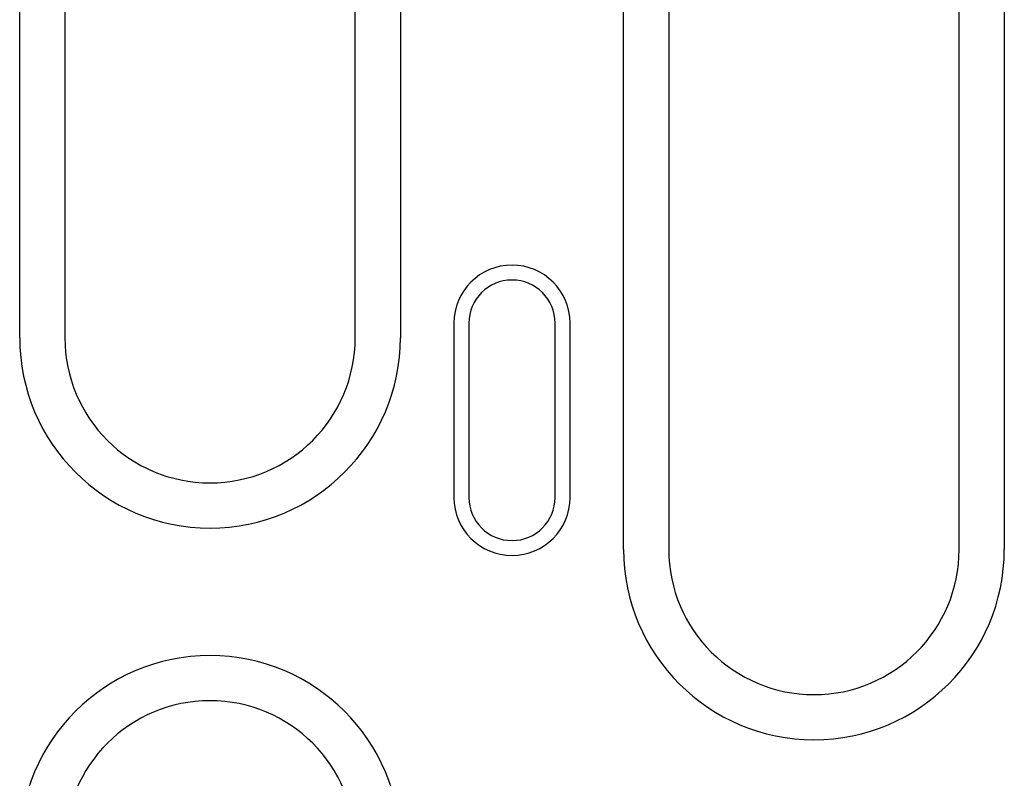
# Model space of a CAD drawing. Extents: x 2386 to 4130, y 367 to 2378.
# Drawn here: x 2678 to 2746, y 1555 to 1607 of the extents above; entities that cross this region are included whole.
import ezdxf

# ---------------------------------------------------------------- set-up
doc = ezdxf.new("R2010")
doc.units = 0
doc.header["$LTSCALE"] = 8
doc.header["$MEASUREMENT"] = 0
doc.layers.add('DUENN-18', color=94, linetype='CONTINUOUS')

msp = doc.modelspace()

# ---------------------------------------------------------------- linework, layer by layer
at = {"layer": 'DUENN-18'}
for p, q in [((2677.715, 1585.181), (2677.715, 1633.431)), ((2680.824, 1633.431), (2680.824, 1585.181)), ((2700.824, 1585.181), (2700.824, 1633.431)), ((2703.933, 1633.431), (2703.933, 1585.181)), ((2719.315, 1570.598), (2719.315, 1633.431)), ((2722.424, 1633.431), (2722.424, 1570.598)), ((2742.424, 1570.598), (2742.424, 1633.431)), ((2745.533, 1633.431), (2745.533, 1570.598)), ((2707.624, 1586.181), (2707.624, 1574.181)), ((2708.652, 1586.181), (2708.652, 1574.181)), ((2714.596, 1574.181), (2714.596, 1586.181)), ((2715.624, 1574.181), (2715.624, 1586.181))]:
    msp.add_line(p, q, dxfattribs=at)
for centre, radius, start, end in [((2711.624, 1586.181), 4, 0, 180), ((2711.624, 1586.181), 2.972, 0, 180), ((2690.824, 1585.181), 13.109, 180, 0), ((2690.824, 1585.181), 10, 180, 0), ((2711.624, 1574.181), 4, 180, 0), ((2711.624, 1574.181), 2.972, 180, 0), ((2732.424, 1570.598), 13.109, 180, 0), ((2732.424, 1570.598), 10, 180, 0), ((2690.824, 1550.181), 13.109, 0, 180), ((2690.824, 1550.181), 10, 0, 180)]:
    msp.add_arc(centre, radius, start, end, dxfattribs=at)

doc.saveas('drawing.dxf')
